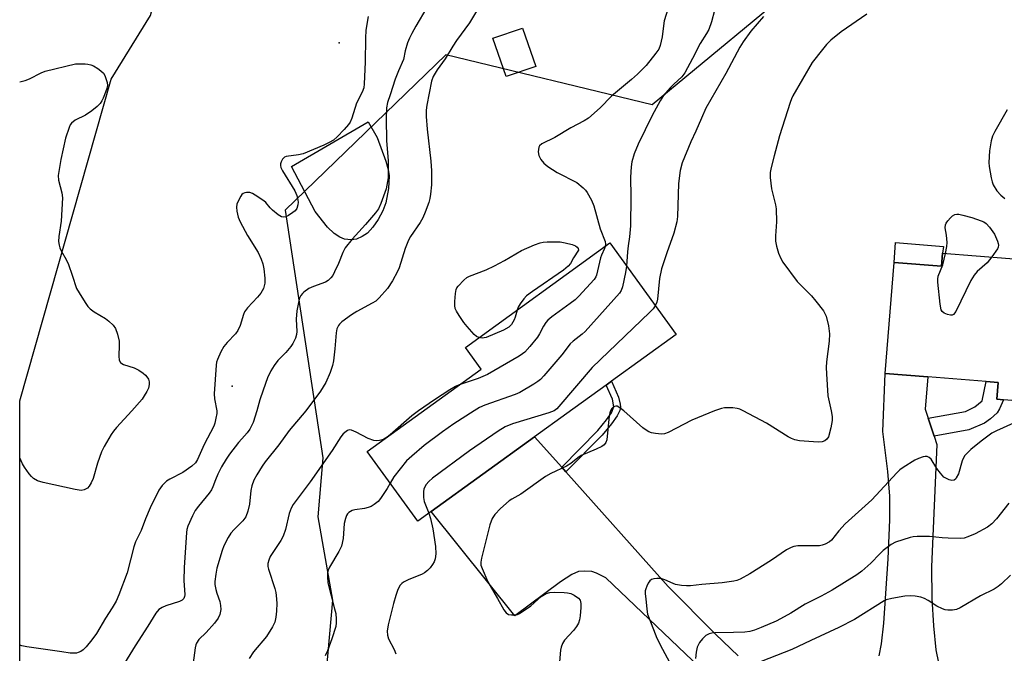
# Model space of a CAD drawing. Units: inches. Extents: x 1267766 to 1273766, y 537451 to 541452.
# Drawn here: x 1267766 to 1268046, y 539383 to 539563 of the extents above; entities that cross this region are included whole.
import ezdxf

# ---------------------------------------------------------------- set-up
doc = ezdxf.new("R2010")
doc.units = ezdxf.units.IN
doc.header["$MEASUREMENT"] = 0
for name, color, linetype in [('BLDG-Footprint', 5, 'Continuous'), ('CULTRL-Pad', 6, 'Continuous'), ('ELEV-Spot Elevation', 7, 'Continuous'), ('NTRL-Trees', 3, 'Continuous'), ('TRANS-Driveway', 251, 'Continuous'), ('TRANS-Non Street Sidewalk', 7, 'Continuous'), ('Undefined', 1, 'Continuous')]:
    doc.layers.add(name, color=color, linetype=linetype)

msp = doc.modelspace()

# ---------------------------------------------------------------- linework, layer by layer
at = {"layer": 'BLDG-Footprint'}
for points, elevation in [([(1267912.34, 539549.8), (1267903.94, 539546.91), (1267900.18, 539557.83), (1267908.58, 539560.72)], 531.54), ([(1267882.65, 539423.18), (1267878.83, 539420.41), (1267864.45, 539440.29), (1267896.8, 539463.7), (1267892.35, 539469.86), (1267933.42, 539499.57), (1267952.25, 539473.53), (1267933.86, 539460.23), (1267932.36, 539459.14), (1267921.21, 539451.07), (1267912, 539444.41)], 528.97), ([(1268028, 539496.69), (1268075.88, 539492.92), (1268072.72, 539452.78), (1268045.33, 539454.94), (1268043.42, 539455.09), (1268043.8, 539459.9), (1268040.44, 539460.17), (1268023.8, 539461.48), (1268011.72, 539462.43), (1268014.22, 539494.06), (1268027.66, 539493)], 522.71)]:
    msp.add_lwpolyline(points, close=True, dxfattribs=dict(at, elevation=elevation))
at = {"layer": 'CULTRL-Pad'}
for points in [[(1267861.37, 539500.63), (1267859.87, 539500.46), (1267858.02, 539500.63), (1267856.67, 539501.23), (1267855.06, 539502.23), (1267853.12, 539504.04), (1267849.66, 539508.54), (1267842.89, 539521.37), (1267864.72, 539534.04), (1267867.27, 539529.61), (1267869.76, 539522.81), (1267870.38, 539520.5), (1267870.66, 539518.7), (1267870.5, 539515.04), (1267869.74, 539510.96), (1267868.9, 539508.73), (1267867.59, 539506.29), (1267866.04, 539504.04), (1267864.49, 539502.38), (1267863.01, 539501.39)], [(1268028, 539496.69), (1268027.66, 539493), (1268014.22, 539494.06), (1268014.66, 539499.66), (1268028.23, 539498.59)]]:
    msp.add_lwpolyline(points, close=True, dxfattribs=at)
at = {"layer": 'ELEV-Spot Elevation'}
for p in [(1267856.5, 539556.5, 537.69), (1267826, 539458.8, 535.71)]:
    msp.add_point(p, dxfattribs=at)
at = {"layer": 'NTRL-Trees'}
msp.add_lwpolyline([(1267990.87, 539576.53), (1267945.45, 539538.84), (1267886.76, 539553.12), (1267841.08, 539508.88), (1267851.81, 539438.47), (1267850.41, 539421.69), (1267854.6, 539397.92), (1267851.81, 539367.15), (1267839.22, 539354.57), (1267833.63, 539337.79), (1267836.42, 539302.84), (1267801.46, 539273.08), (1267766.34, 539276.65), (1267765.64, 539276.72), (1267765.65, 539454.62), (1267791.68, 539546.13), (1267802.87, 539564.31), (1267815.95, 539613.25), (1267854.61, 539649.98), (1267881.17, 539635.62), (1267925.91, 539625.83), (1267978.31, 539619.05)], close=True, dxfattribs=at)
at = {"layer": 'TRANS-Driveway'}
for points in [[(1268009.99, 539382.13), (1268010.64, 539385.56), (1268011.3, 539391.36), (1268012.52, 539409.67), (1268013, 539420.8), (1268013.02, 539427.5), (1268012.42, 539434.55), (1268010.99, 539445.96), (1268011.72, 539462.43), (1268023.8, 539461.48), (1268023.07, 539452.29), (1268023.92, 539449.73), (1268025.6, 539444.61), (1268026.38, 539442.25), (1268024.9, 539407.41), (1268024.93, 539398.39), (1268025.41, 539390.63), (1268026.11, 539383.79), (1268026.83, 539380.11)], [(1267971.34, 539367.03), (1267932.24, 539404.34), (1267929.6, 539405.66), (1267928.33, 539406.08), (1267926.09, 539406.22), (1267924.53, 539406.08), (1267922.57, 539405.24), (1267919.42, 539403.16), (1267906.39, 539393.51), (1267882.65, 539423.18), (1267912, 539444.41), (1267919.73, 539435.77), (1267920.93, 539434.42), (1267950.04, 539401.86), (1267963.5, 539388.27), (1267969.94, 539382.11)]]:
    msp.add_lwpolyline(points, dxfattribs=at)
at = {"layer": 'TRANS-Non Street Sidewalk'}
for points in [[(1267920.93, 539434.42), (1267919.73, 539435.77), (1267930.03, 539446.26), (1267932.51, 539449.23), (1267933.91, 539451.27), (1267934.58, 539452.98), (1267934.13, 539455.1), (1267932.36, 539459.14), (1267933.86, 539460.23), (1267935.86, 539455.66), (1267936.39, 539453.74), (1267936.46, 539452.83), (1267936.21, 539451.9), (1267935.5, 539450.36), (1267933.91, 539448.09), (1267931.21, 539444.88)], [(1268025.6, 539444.61), (1268023.92, 539449.73), (1268034.52, 539451.65), (1268037.16, 539452.92), (1268039.24, 539454.62), (1268040.44, 539460.17), (1268043.8, 539459.9), (1268043.42, 539455.09), (1268045.33, 539454.94), (1268044.23, 539452.43), (1268043.51, 539451.23), (1268041.68, 539449.54), (1268039.95, 539448.31), (1268035.47, 539446.4)]]:
    msp.add_lwpolyline(points, close=True, dxfattribs=at)
at = {"layer": 'Undefined'}
for points, elevation in [([(1267952.27, 539573.72), (1267948.9, 539562.73), (1267948.63, 539561.32), (1267948.29, 539558.24), (1267947.75, 539555.77), (1267947.33, 539554.73), (1267946.5, 539553.53), (1267943.72, 539550.09), (1267941.29, 539547.59), (1267939.59, 539546.08), (1267933.92, 539541.36), (1267930.64, 539538.02), (1267927.32, 539535.1), (1267926.13, 539534.28), (1267922.36, 539532.29), (1267917.76, 539529.54), (1267914.05, 539527.75), (1267913.45, 539527.25), (1267913.24, 539526.82), (1267913.08, 539525.52), (1267913.2, 539524.44), (1267913.78, 539523.3), (1267914.69, 539522.25), (1267915.79, 539521.32), (1267918.43, 539519.58), (1267924.01, 539516.75), (1267925.84, 539515.25), (1267926.45, 539514.62), (1267926.97, 539513.94), (1267928.21, 539511.72), (1267928.87, 539510.16), (1267930.69, 539503.6), (1267932.04, 539500.01), (1267932.14, 539499.24), (1267932.08, 539498.6)], 530), ([(1267881.42, 539566.58), (1267878.26, 539561.28), (1267877.12, 539559.19), (1267876.46, 539557.86), (1267875.91, 539556.48), (1267875.21, 539554.2), (1267874.72, 539551.74), (1267873.3, 539548.55), (1267872.38, 539546.21), (1267870.99, 539541.72), (1267870.24, 539539.58), (1267869.96, 539538.02), (1267869.86, 539534.86), (1267869.95, 539528.69), (1267870.42, 539522.94), (1267870.39, 539518.19), (1267870.25, 539517.02), (1267869.78, 539515.01), (1267868.34, 539510.84), (1267867.64, 539509.31), (1267866.82, 539508.16), (1267863.95, 539504.8), (1267860.18, 539500.68), (1267858.2, 539498.14), (1267857.52, 539496.88), (1267856.23, 539493.69), (1267855.16, 539491.32), (1267854.63, 539490.31), (1267854.13, 539489.63), (1267853.3, 539488.89), (1267852.58, 539488.46), (1267849.14, 539487.2), (1267847.86, 539486.57), (1267846.44, 539485.61), (1267846.03, 539485.22), (1267845.56, 539484.59), (1267845.21, 539483.86), (1267844.97, 539483.08), (1267844.45, 539480.24), (1267844.26, 539477.87), (1267844.43, 539474.39), (1267844.33, 539473.52), (1267844.01, 539472.49), (1267843.32, 539471), (1267842.72, 539470.08), (1267841.31, 539468.37), (1267839, 539466.12), (1267837.96, 539464.7), (1267837.02, 539463.2), (1267836.08, 539461.21), (1267834.81, 539457.74), (1267833.9, 539454.93), (1267833.03, 539451.83)], 534), ([(1267896.34, 539566.9), (1267893.48, 539562.23), (1267889.81, 539557.21), (1267888.74, 539555.58), (1267886.63, 539551.99), (1267884.31, 539548.87), (1267883.2, 539546.91), (1267882.69, 539545.6), (1267881.35, 539538.77), (1267881.24, 539537.31), (1267881.21, 539535.54), (1267881.46, 539531.91), (1267882.54, 539522.86), (1267882.68, 539520.06), (1267882.67, 539516.07), (1267882.43, 539513.42), (1267882.24, 539512.25), (1267881.91, 539511.13), (1267880.87, 539508.35), (1267880.22, 539506.74), (1267879.51, 539505.37), (1267876.76, 539501.38), (1267876.16, 539500.38), (1267875.22, 539498), (1267873.5, 539492.49), (1267873.09, 539491.41), (1267871.63, 539488.82), (1267870.17, 539486.59), (1267867.87, 539483.95), (1267866.84, 539483.02), (1267865.89, 539482.41), (1267861.52, 539480.05), (1267860.01, 539479.14), (1267857.18, 539477.1), (1267856.57, 539476.5), (1267856.26, 539476.07), (1267855.81, 539475.1), (1267855.58, 539474.01), (1267855.25, 539469.44), (1267854.89, 539466.08), (1267854.56, 539464.67), (1267853.92, 539462.72), (1267852.63, 539459.88), (1267851.15, 539457.42), (1267846.95, 539451.83)], 532), ([(1267963.19, 539565.67), (1267962.33, 539562.51), (1267961.54, 539560.34), (1267960.89, 539559.18), (1267959.09, 539556.31), (1267956.93, 539552.05), (1267954.73, 539547.95), (1267953.91, 539546.86), (1267951.61, 539544.79), (1267950.6, 539543.74), (1267948.68, 539541.5), (1267947.68, 539540.05), (1267945.42, 539535.85), (1267941.45, 539527.7), (1267940.36, 539524.95), (1267939.67, 539522.7), (1267939.49, 539521.24), (1267939.33, 539518.3), (1267939.4, 539512.7), (1267939.3, 539504.47), (1267939.05, 539501.28), (1267938.61, 539498.76), (1267938.41, 539497.04), (1267938.18, 539492.98)], 528), ([(1267864.72, 539564.04), (1267864.02, 539560.09), (1267863.91, 539557.85), (1267863.88, 539551.05), (1267863.58, 539544.85), (1267863.45, 539543.74), (1267862.98, 539542.47), (1267861.42, 539539.32), (1267860.07, 539535.05), (1267859.57, 539533.97), (1267859.07, 539533.25), (1267857.92, 539531.89), (1267855.9, 539529.76), (1267854.81, 539528.83), (1267853.63, 539528.11), (1267852.13, 539527.35), (1267846.23, 539524.95), (1267844.89, 539524.6), (1267841.38, 539524.15), (1267840.94, 539523.96), (1267840.39, 539523.38), (1267839.99, 539522.64), (1267839.81, 539522.11), (1267839.76, 539521.58), (1267839.86, 539521.07), (1267840.35, 539520.08), (1267843.85, 539514.4), (1267844.39, 539513.11), (1267844.75, 539511.77), (1267844.8, 539511.22), (1267844.74, 539510.4), (1267844.47, 539509.37), (1267843.98, 539508.73), (1267843.3, 539508.2), (1267842.03, 539507.41), (1267841.27, 539507.04), (1267840.52, 539506.88), (1267840.03, 539507.01), (1267839.09, 539507.6), (1267837.5, 539508.93), (1267836.87, 539509.55), (1267835.66, 539511.04), (1267835.02, 539511.59), (1267832.61, 539513.19), (1267831.86, 539513.61), (1267831.09, 539513.91), (1267830.09, 539513.97), (1267829.62, 539513.88), (1267829.19, 539513.69), (1267828.81, 539513.34), (1267828.5, 539512.91), (1267827.82, 539511.66), (1267827.39, 539510.61), (1267827.24, 539509.79), (1267827.34, 539508.65), (1267827.73, 539506.95), (1267828.3, 539505.61), (1267830.42, 539501.72), (1267833.42, 539496.82), (1267834.26, 539494.97), (1267834.72, 539493.62), (1267835, 539492.21), (1267835.34, 539489.59), (1267835.3, 539488.18), (1267835.17, 539487.36), (1267834.95, 539486.58), (1267834.22, 539485.33), (1267833.28, 539484.19), (1267830.42, 539481.16), (1267829.55, 539480), (1267829.22, 539479.2), (1267828.35, 539476.12), (1267827.68, 539474.63), (1267826.98, 539473.73), (1267824.58, 539471.23), (1267823.66, 539470.13), (1267822.82, 539468.59), (1267821.86, 539466.45), (1267821.6, 539465.63), (1267821.46, 539464.79), (1267820.95, 539456.67), (1267821.03, 539455.24), (1267821.67, 539451.83)], 536), ([(1267977.12, 539564.04), (1267973.46, 539559.86), (1267971.29, 539556.76), (1267970.36, 539555.26), (1267966.39, 539547.76), (1267960.75, 539537.93), (1267959.44, 539535.12), (1267957.86, 539531.4), (1267956.42, 539528.36), (1267953.95, 539522.33), (1267953.43, 539520.18), (1267952.92, 539516.52), (1267952.63, 539507.07), (1267952.5, 539505.63), (1267951.65, 539502.4), (1267949.57, 539496.74), (1267948.08, 539492.18), (1267947.49, 539489.42), (1267947.01, 539483.57), (1267946.81, 539482.75), (1267946.34, 539481.7)], 526), ([(1268006.44, 539564.62), (1267999.22, 539559.67), (1267996.28, 539557.26), (1267995.02, 539555.99), (1267993.83, 539554.65), (1267990.98, 539550.89), (1267985.48, 539541.43), (1267985.06, 539540.59), (1267984.65, 539539.5), (1267981.67, 539530.04), (1267980.09, 539524.39), (1267979.25, 539521.02), (1267979, 539519.6), (1267979.01, 539518.15), (1267979.42, 539514.94), (1267980.51, 539510.41), (1267980.68, 539509.29), (1267980.77, 539505.61), (1267980.48, 539501.56), (1267980.55, 539500.1), (1267980.83, 539498.66), (1267981.36, 539496.7), (1267982, 539495.13), (1267982.58, 539494.13), (1267986.67, 539488.64), (1267990.7, 539484.49), (1267992.02, 539482.97), (1267994.12, 539480.25), (1267994.57, 539479.54), (1267994.9, 539478.77), (1267995.54, 539475.99), (1267995.86, 539473.75), (1267995.73, 539471.6), (1267995.02, 539465.77), (1267994.93, 539464.1), (1267994.98, 539462.33), (1267995.42, 539456.08), (1267996.33, 539451.83)], 524), ([(1267765.66, 539545.41), (1267767.18, 539545.77), (1267768.44, 539546.24), (1267771.76, 539547.95), (1267772.84, 539548.4), (1267781.48, 539550.55), (1267784.22, 539550.58), (1267785.05, 539550.47), (1267785.88, 539550.25), (1267786.66, 539549.92), (1267787.83, 539549.23), (1267788.72, 539548.58), (1267789.42, 539547.87), (1267789.84, 539547.17), (1267790.26, 539546.08), (1267790.5, 539545.24), (1267790.59, 539544.41), (1267790.45, 539543.56), (1267790.07, 539542.45), (1267789.4, 539540.8), (1267788.99, 539540.01), (1267788.48, 539539.29), (1267787.7, 539538.41), (1267786.18, 539537.15), (1267784.32, 539535.91), (1267781.45, 539534.55), (1267780.36, 539533.67), (1267780.03, 539533.22), (1267779.66, 539532.45), (1267778.65, 539529.36), (1267777.31, 539523.36), (1267776.59, 539518.75), (1267776.67, 539517.43), (1267777.65, 539513.79), (1267777.79, 539512.4), (1267777.42, 539505.75), (1267776.74, 539501.43), (1267776.66, 539500.01), (1267776.83, 539498.94), (1267777.07, 539498.16), (1267777.43, 539497.38), (1267778.85, 539494.84), (1267779.47, 539493.49), (1267780.59, 539490.42), (1267781.83, 539486.62), (1267782.52, 539485.35), (1267784.22, 539482.64), (1267785.04, 539481.45), (1267785.63, 539480.84), (1267786.8, 539480.01), (1267790.04, 539478.04), (1267790.99, 539477.37), (1267792.23, 539476.16), (1267792.87, 539475.22), (1267793.44, 539473.6), (1267793.91, 539471.64), (1267793.96, 539470.51), (1267793.81, 539467.35), (1267793.95, 539466.26), (1267794.25, 539465.57), (1267794.63, 539465.25), (1267795.11, 539465.01), (1267798.14, 539464), (1267799.47, 539463.37), (1267800.71, 539462.52), (1267801.39, 539461.94), (1267801.79, 539461.51), (1267802.21, 539460.81), (1267802.44, 539460.03), (1267802.45, 539459.3), (1267802.21, 539458.3), (1267801.75, 539457.3), (1267801.07, 539456.08), (1267800.44, 539455.14), (1267797.48, 539451.83)], 538), ([(1268046.39, 539537.44), (1268042.83, 539531.3), (1268042.22, 539529.97), (1268041.82, 539528.65), (1268041.39, 539525.76), (1268041.15, 539522.51), (1268041.26, 539521.33), (1268041.79, 539518.07), (1268042.07, 539516.92), (1268042.4, 539516.13), (1268043.46, 539514.44), (1268044.56, 539513.13), (1268045.72, 539512.24)], 522), ([(1268028.81, 539496.62), (1268029.2, 539498.58), (1268029.31, 539499.75), (1268029.14, 539501.8), (1268028.77, 539503.86), (1268028.87, 539504.76), (1268029.06, 539505.21), (1268029.51, 539505.88), (1268030.24, 539506.71), (1268030.84, 539507.26), (1268031.53, 539507.63), (1268032.04, 539507.74), (1268032.59, 539507.74), (1268033.73, 539507.52), (1268036.3, 539506.79), (1268039, 539505.89), (1268039.73, 539505.55), (1268040.37, 539505.14), (1268041.32, 539504.1), (1268042.77, 539502.1), (1268043.63, 539500.08), (1268043.83, 539499.44), (1268043.9, 539498.92), (1268043.82, 539498.42), (1268043.6, 539497.93), (1268041.99, 539495.59)], 524), ([(1267896.21, 539472.65), (1267895.47, 539473), (1267894.81, 539473.52), (1267892.86, 539475.76), (1267891.94, 539476.92), (1267890.57, 539478.89), (1267889.8, 539480.15), (1267889.47, 539480.94), (1267889.35, 539481.76), (1267889.37, 539482.9), (1267889.52, 539485.2), (1267889.72, 539486.3), (1267889.95, 539486.8), (1267890.27, 539487.26), (1267891.87, 539488.97), (1267892.77, 539489.7), (1267893.54, 539490.11), (1267898.21, 539491.93), (1267900.6, 539493.09), (1267903.47, 539494.6), (1267908.27, 539497.42), (1267911.99, 539499.04), (1267913.61, 539499.64), (1267914.45, 539499.8), (1267915.58, 539499.88), (1267917.86, 539499.94), (1267919.28, 539499.89), (1267920.72, 539499.64), (1267922.72, 539499.15), (1267923.63, 539498.77), (1267924.14, 539498.39), (1267924.44, 539497.97), (1267924.51, 539497.57), (1267923.07, 539495.33), (1267922.24, 539493.77), (1267921.59, 539492.95), (1267920.27, 539491.85), (1267911.41, 539485.74), (1267909.74, 539484.49), (1267908.96, 539483.66), (1267907.96, 539482.29), (1267907.37, 539481.32), (1267907.04, 539480.49)], 532), ([(1267932.08, 539498.6), (1267931.9, 539497.98), (1267931.06, 539496.11), (1267930.79, 539495.33), (1267929.64, 539490.42), (1267929.42, 539489.91), (1267928.95, 539489.2), (1267924.6, 539484.45), (1267923.56, 539483.42), (1267922.18, 539482.33), (1267916.93, 539478.52), (1267915.81, 539477.58), (1267915.23, 539476.91), (1267914.55, 539475.94), (1267913.44, 539473.76), (1267912.83, 539472.81), (1267910.64, 539470.07), (1267909.29, 539468.54), (1267908.61, 539467.99), (1267907.61, 539467.35), (1267898.61, 539462.11), (1267895.95, 539461.04), (1267890.59, 539459.2)], 530), ([(1268041.99, 539495.59), (1268040.65, 539493.95), (1268037.89, 539491.49), (1268036.95, 539490.43), (1268036.09, 539488.89), (1268031.75, 539480.04), (1268031.11, 539479.21), (1268030.7, 539479.03), (1268030.23, 539479.03), (1268029.45, 539479.21), (1268028.44, 539479.61), (1268027.85, 539480.06), (1268027.61, 539480.52), (1268027.3, 539482.2), (1268026.67, 539488.39), (1268026.66, 539489.25), (1268026.79, 539490.09), (1268028.06, 539493.32), (1268028.81, 539496.62)], 524), ([(1267938.18, 539492.98), (1267937.89, 539491.13), (1267937.02, 539487.12), (1267936.63, 539486.04), (1267936.16, 539485.31), (1267926.42, 539474.41), (1267925.55, 539473.61), (1267922.98, 539471.63), (1267922.1, 539470.85), (1267919.77, 539467.71), (1267914.69, 539461.81), (1267913.67, 539460.73), (1267912.99, 539460.18), (1267911.79, 539459.39), (1267907.79, 539457.04), (1267906.46, 539456.5), (1267897.84, 539453.47), (1267896.36, 539452.79), (1267894.82, 539451.83)], 528), ([(1267946.34, 539481.7), (1267945.75, 539480.83), (1267944.72, 539479.76), (1267928.35, 539464.16), (1267918.94, 539453), (1267918.33, 539452.38), (1267917.57, 539451.83)], 526), ([(1267907.04, 539480.49), (1267906.51, 539478.49), (1267906.21, 539477.66), (1267905.48, 539476.4), (1267904.69, 539475.59), (1267903.15, 539474.79), (1267898.25, 539472.69), (1267897.16, 539472.45), (1267896.21, 539472.65)], 532), ([(1267890.59, 539459.2), (1267889.5, 539458.7), (1267887.91, 539457.76), (1267883.54, 539454.95), (1267878.98, 539451.83)], 530), ([(1267797.48, 539451.83), (1267793.16, 539447.06), (1267792.32, 539446.03), (1267791.69, 539445.12), (1267789.63, 539441.67), (1267788.87, 539440.13), (1267787.72, 539436.89), (1267786.52, 539432.61), (1267785.96, 539431.3), (1267785.39, 539430.37), (1267784.87, 539429.78), (1267783.94, 539429.3), (1267783.15, 539429.17), (1267781.41, 539429.41), (1267772.32, 539431.41), (1267770.72, 539431.91), (1267769.59, 539432.6), (1267768.99, 539433.13), (1267768.34, 539433.89), (1267767.01, 539435.74), (1267766.42, 539436.75), (1267765.65, 539438.45)], 538), ([(1267821.67, 539451.83), (1267821.66, 539451.08), (1267821.44, 539449.69), (1267821.12, 539448.31), (1267820.84, 539447.49), (1267818.06, 539442.27), (1267816.17, 539438.01), (1267815.6, 539437.05), (1267814.58, 539436.08), (1267812.01, 539434.24), (1267808.35, 539432.39), (1267807.37, 539431.79), (1267806.19, 539430.58), (1267805.2, 539429.21), (1267802.75, 539424.25), (1267801.43, 539421.09), (1267800.17, 539417.78), (1267798.53, 539414.5), (1267798.09, 539413.09), (1267796.16, 539405.72), (1267793.86, 539399.5), (1267793.07, 539397.7), (1267791.94, 539395.76), (1267789.99, 539392.85), (1267787.51, 539388.44), (1267786.19, 539386.62), (1267784.53, 539384.66), (1267783.71, 539383.86), (1267783.02, 539383.39), (1267782.27, 539383.04), (1267781.75, 539382.88), (1267781.18, 539382.83), (1267780.01, 539382.91), (1267777.64, 539383.22), (1267767.68, 539384.71), (1267766.22, 539384.97), (1267765.65, 539385.13)], 536), ([(1267833.03, 539451.83), (1267832, 539448.52), (1267831.11, 539446.62), (1267830.3, 539445.53), (1267828.75, 539443.89), (1267827.81, 539442.76), (1267825.31, 539439.5), (1267824.31, 539438.07), (1267823, 539435.85), (1267821.95, 539433.83), (1267821.28, 539432.22), (1267820.58, 539430.15), (1267820.19, 539429.32), (1267819.52, 539428.36), (1267816.51, 539424.7), (1267815.56, 539423.42), (1267814.72, 539421.92), (1267813.42, 539419.01), (1267813.14, 539418.09), (1267813.03, 539417.23), (1267812.36, 539407.26), (1267812.26, 539403.56), (1267812.54, 539399.48), (1267812.5, 539399.01), (1267812.31, 539398.46), (1267811.83, 539397.94), (1267811.1, 539397.56), (1267807.19, 539396.32), (1267806.11, 539395.89), (1267805.24, 539395.28), (1267804.34, 539394.28), (1267802.1, 539390.55), (1267798.44, 539384.97), (1267793.16, 539376.33)], 534), ([(1267846.95, 539451.83), (1267842.26, 539446.19), (1267839.3, 539442.13), (1267835.46, 539437.3), (1267834.6, 539436.1), (1267833.06, 539433.62), (1267832.23, 539432.1), (1267831.68, 539430.5), (1267831.38, 539429.11), (1267830.98, 539425.28), (1267830.47, 539423.29), (1267829.89, 539421.65), (1267829.08, 539420.5), (1267826.61, 539418.05), (1267825.64, 539416.98), (1267824.88, 539415.75), (1267823.7, 539413.4), (1267823.21, 539412.05), (1267821.73, 539407.06), (1267821.39, 539405.31), (1267821.12, 539403.25), (1267821.13, 539402.39), (1267821.38, 539401.03), (1267821.68, 539399.95), (1267822.52, 539397.57), (1267822.77, 539396.45), (1267822.81, 539395.31), (1267822.51, 539393.87), (1267822.03, 539392.81), (1267821.02, 539391.4), (1267818.67, 539388.79), (1267816.56, 539386.72), (1267815.86, 539385.69), (1267815.67, 539385.21), (1267815.49, 539384.39), (1267814.93, 539380.16)], 532), ([(1267878.98, 539451.83), (1267877.09, 539450.36), (1267870.93, 539444.98)], 530), ([(1267894.82, 539451.83), (1267889.08, 539448.07), (1267885.82, 539445.81), (1267880.67, 539441.92), (1267877.11, 539438.94), (1267875.63, 539437.57), (1267873.79, 539435.33), (1267872.04, 539433.04), (1267871, 539431.23)], 528), ([(1267917.57, 539451.83), (1267916.03, 539451.21), (1267905.74, 539448.12), (1267903.69, 539447.23), (1267901.69, 539445.99), (1267893.48, 539440.4), (1267883.02, 539432.7), (1267881.92, 539431.74), (1267881.22, 539430.85), (1267880.57, 539429.62), (1267880.41, 539428.81), (1267880.47, 539427.12), (1267880.66, 539426.01), (1267881.95, 539422.67)], 526), ([(1267933.6, 539451.83), (1267933.37, 539451.23), (1267933.21, 539450.36), (1267932.55, 539443.55), (1267932.32, 539442.77), (1267931.83, 539442.16), (1267931.14, 539441.69), (1267929.57, 539440.89), (1267925.26, 539439.08), (1267924.33, 539438.45), (1267922.31, 539436.87), (1267921.1, 539436.08), (1267916.68, 539433.99), (1267915.16, 539433.15), (1267908.12, 539428.15), (1267905.52, 539426.73), (1267904.78, 539426.25), (1267902.37, 539424.03), (1267900.7, 539422.33), (1267899.96, 539421.16), (1267899.29, 539419.36), (1267896.96, 539409.9), (1267896.76, 539408.76), (1267896.78, 539407.94), (1267897.07, 539406.93), (1267898.71, 539403.17), (1267901.52, 539398.38), (1267903.27, 539395.17), (1267903.97, 539394.3), (1267904.64, 539393.88), (1267905.46, 539393.74), (1267906.33, 539393.75), (1267907.18, 539393.91), (1267907.69, 539394.12), (1267908.9, 539394.87), (1267910.99, 539396.38), (1267913.88, 539399.01), (1267915.3, 539399.81), (1267916.34, 539400.12), (1267917.79, 539400.2), (1267920.45, 539400.14), (1267921.33, 539400.05), (1267922.32, 539399.8), (1267923.31, 539399.34), (1267924.47, 539398.51), (1267924.94, 539397.91), (1267925.2, 539397.01), (1267925.2, 539395.86), (1267924.98, 539393.52), (1267924.81, 539392.38), (1267924.52, 539391.44), (1267923.94, 539390.47), (1267923.06, 539389.32), (1267920.54, 539386.54), (1267919.97, 539385.59), (1267919.56, 539384.56), (1267919.41, 539383.69), (1267919.07, 539380.44)], 524), ([(1267937.37, 539451.83), (1267936.01, 539452.89), (1267935.52, 539453.12), (1267935.11, 539453.17), (1267934.7, 539453.07), (1267934.32, 539452.82), (1267933.97, 539452.44), (1267933.6, 539451.83)], 524), ([(1267963.2, 539451.83), (1267956.68, 539449.12), (1267949.98, 539445.65), (1267948.92, 539445.28), (1267948.09, 539445.22), (1267946.39, 539445.37), (1267945.28, 539445.55), (1267944.48, 539445.8), (1267943.98, 539446.08), (1267942.82, 539447), (1267937.37, 539451.83)], 524), ([(1267971.36, 539451.83), (1267970.39, 539452.27), (1267969.57, 539452.52), (1267968.4, 539452.64), (1267966.92, 539452.67), (1267966.03, 539452.64), (1267965.17, 539452.51), (1267963.2, 539451.83)], 524), ([(1267996.33, 539451.83), (1267996.61, 539450.21), (1267996.65, 539449.04), (1267996.25, 539447.01), (1267995.55, 539444.45), (1267995.15, 539443.75), (1267994.51, 539443.29), (1267993.74, 539443), (1267992.61, 539442.89), (1267987.37, 539443.28), (1267986.05, 539443.56), (1267985.05, 539443.91), (1267984.07, 539444.44), (1267977.93, 539448.33), (1267971.36, 539451.83)], 524), ([(1268048.15, 539448.34), (1268043.31, 539446.12), (1268042.02, 539445.42), (1268039.01, 539443.19), (1268036.08, 539440.82), (1268035.27, 539440.08), (1268034.36, 539439.1), (1268033.92, 539438.41), (1268033.61, 539437.6), (1268032.5, 539433.93), (1268031.92, 539432.72), (1268031.64, 539432.33), (1268031.3, 539432.07), (1268030.62, 539432.02), (1268029.85, 539432.21), (1268029.08, 539432.52), (1268028.38, 539432.98), (1268027.42, 539434.04), (1268026.38, 539435.43), (1268024.73, 539438.02), (1268024.2, 539438.53), (1268023.59, 539438.79), (1268023.09, 539438.83), (1268022.53, 539438.76), (1268021.13, 539438.3), (1268020.08, 539437.74), (1268016.78, 539435.69), (1268015.83, 539435.01), (1268014.99, 539434.21), (1268007.87, 539426.54), (1268000.29, 539419.66), (1267998.55, 539417.71), (1267996.45, 539415.03), (1267995.82, 539414.5), (1267994.6, 539413.85), (1267993.82, 539413.56), (1267993.02, 539413.41), (1267986.9, 539413.37), (1267985.75, 539413.22), (1267984.93, 539412.98), (1267983.68, 539412.29), (1267979.36, 539409.35), (1267973.2, 539405.45), (1267970.48, 539403.92), (1267969.5, 539403.54), (1267968.71, 539403.34), (1267965.37, 539402.85), (1267959.53, 539402.42), (1267956.37, 539402.05), (1267955.2, 539401.98), (1267953.78, 539402.12), (1267952.1, 539402.45), (1267951.38, 539402.7), (1267949.01, 539403.78), (1267947.9, 539404.09), (1267946.78, 539404.14), (1267945.95, 539404.05), (1267945.22, 539403.79), (1267944.83, 539403.44), (1267944.34, 539402.75), (1267943.93, 539401.97), (1267943.61, 539401.16), (1267943.5, 539400.6), (1267943.49, 539399.75), (1267943.6, 539398.3), (1267943.9, 539395.41), (1267944.16, 539393.99), (1267945.79, 539389.61), (1267946.82, 539387.18), (1267948.36, 539383.99), (1267951.07, 539379.04)], 522), ([(1267869.2, 539443.73), (1267868.72, 539443.52), (1267867.93, 539443.34), (1267867.11, 539443.28), (1267866.3, 539443.37), (1267864.7, 539443.98), (1267861.3, 539445.73), (1267860.01, 539446.3), (1267859.27, 539446.4), (1267858.83, 539446.25), (1267858.42, 539445.98), (1267857.62, 539445.27), (1267856.89, 539444.45), (1267854.46, 539440.56), (1267848.18, 539431.62), (1267843.38, 539425.13), (1267842.82, 539424.15), (1267842.22, 539422.64), (1267841.19, 539418.06), (1267840.51, 539416.16), (1267839.85, 539414.88), (1267836.87, 539410.35), (1267836.46, 539409.36), (1267836.21, 539408.34), (1267836.19, 539407.55), (1267836.36, 539406.73), (1267838.16, 539401.25), (1267838.44, 539400.13), (1267838.56, 539399.3), (1267838.7, 539397.06), (1267838.64, 539394.8), (1267838.48, 539393.12), (1267838.14, 539391.73), (1267837.52, 539390.41), (1267835.8, 539387.65), (1267832.09, 539383.28), (1267830.92, 539381.32)], 530), ([(1267870.93, 539444.98), (1267870.07, 539444.28), (1267869.2, 539443.73)], 530), ([(1267871, 539431.23), (1267870.13, 539429.75), (1267868.23, 539426.89), (1267867.51, 539426.04), (1267866.44, 539425.15), (1267865.52, 539424.56), (1267864.75, 539424.27), (1267863.66, 539424.05), (1267860.92, 539423.67), (1267860.17, 539423.45), (1267859.23, 539422.86), (1267858.84, 539422.47), (1267858.54, 539422.01), (1267858.25, 539421.2), (1267857.93, 539419.74), (1267857.59, 539415.46), (1267857.13, 539413.31), (1267856.41, 539411.79), (1267853.73, 539407.32), (1267853.37, 539406.53), (1267853.18, 539405.7), (1267853.15, 539404.57), (1267853.28, 539402.84), (1267855.18, 539395.53), (1267855.47, 539394.13), (1267855.65, 539392.54), (1267855.65, 539391.5), (1267855.52, 539390.48), (1267854.42, 539386.94), (1267853.17, 539383.51), (1267852.49, 539382.13)], 528), ([(1268046.8, 539425.56), (1268043.32, 539421.11), (1268042, 539419.64), (1268040.75, 539418.69), (1268037.24, 539416.81), (1268035.2, 539415.93), (1268034.15, 539415.62), (1268033.03, 539415.51), (1268029.59, 539415.56), (1268027.86, 539415.66), (1268024.29, 539416.09), (1268020.79, 539416.06), (1268019.63, 539415.95), (1268018.79, 539415.76), (1268014.65, 539414.46), (1268013.4, 539413.79), (1268011.12, 539412.08), (1268010.14, 539411.15), (1268007.66, 539408.47), (1268005.01, 539406.16), (1268003.59, 539405.12), (1267996.62, 539400.78), (1267993.48, 539399.06), (1267988.96, 539396.82), (1267984.89, 539394.29), (1267981.95, 539392.6), (1267980.7, 539391.99), (1267976.46, 539390.15), (1267974.52, 539389.38), (1267973.21, 539388.99), (1267971.8, 539388.84), (1267968.55, 539388.73), (1267963.23, 539388.7), (1267962.4, 539388.6), (1267961.64, 539388.39), (1267960.71, 539387.92), (1267959.71, 539386.97), (1267958.86, 539385.86), (1267958.28, 539384.6), (1267957.99, 539383.13), (1267957.78, 539381.34)], 520), ([(1267881.95, 539422.67), (1267882.4, 539421.19), (1267883.1, 539418.2), (1267883.84, 539413.24), (1267883.95, 539411.17), (1267883.72, 539409.71), (1267883.43, 539408.88), (1267883.03, 539408.11), (1267882.34, 539407.18), (1267881.57, 539406.37), (1267880.73, 539405.76), (1267880.02, 539405.36), (1267876.08, 539403.72), (1267874.78, 539403.04), (1267874.32, 539402.7), (1267873.82, 539402.18), (1267873.12, 539400.95), (1267872.54, 539399.29), (1267871.87, 539397.02), (1267870.39, 539390.91), (1267870.13, 539389.16), (1267870.21, 539388.01), (1267870.49, 539386.91), (1267872.08, 539383.9), (1267872.55, 539382.67)], 526), ([(1268047.28, 539405.1), (1268044.75, 539402.6), (1268043.85, 539401.84), (1268042.64, 539401.08), (1268038.81, 539399.21), (1268032.99, 539395.74), (1268032, 539395.31), (1268030.85, 539395.07), (1268029.5, 539395.08), (1268028.73, 539395.21), (1268027.95, 539395.46), (1268026.4, 539396.2), (1268023.92, 539397.85), (1268022.89, 539398.42), (1268021.83, 539398.76), (1268020.17, 539399.1), (1268018.76, 539399.22), (1268017.31, 539399.09), (1268013.61, 539398.47), (1268011.98, 539398.03), (1268011.41, 539397.75), (1268002.96, 539392.46), (1267998.56, 539390.14), (1267990.59, 539386.5), (1267985.18, 539383.88), (1267976.39, 539380.49)], 518)]:
    msp.add_lwpolyline(points, dxfattribs=dict(at, elevation=elevation))

doc.saveas('drawing.dxf')
